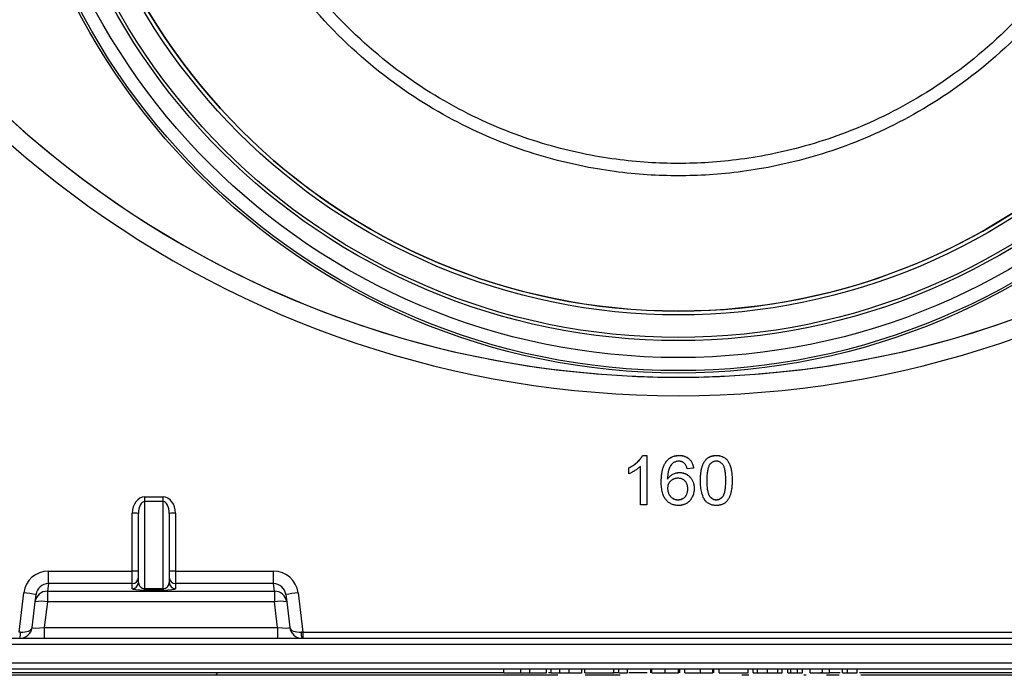
# Model space of a CAD drawing. Units: millimetres. Extents: x -91 to 664, y -32 to 370.
# Drawn here: x 69 to 92, y 185 to 200 of the extents above; entities that cross this region are included whole.
import ezdxf

# ---------------------------------------------------------------- set-up
doc = ezdxf.new("R2010")
doc.units = ezdxf.units.MM

msp = doc.modelspace()

# ---------------------------------------------------------------- linework, layer by layer
at = {"color": 7, "linetype": 'Continuous', "lineweight": 25}
for p, q in [((83.3674, 189.9537), (83.4618, 189.9537)), ((83.3674, 189.9522), (83.3674, 189.9537)), ((83.3674, 189.9522), (83.4618, 189.9522)), ((83.4618, 189.9522), (83.4618, 189.9537)), ((83.4618, 189.9522), (83.4618, 188.8095)), ((84.2161, 189.9522), (84.2161, 189.9537)), ((85.0735, 189.9522), (85.0735, 189.9537)), ((83.3152, 188.8095), (83.3152, 189.6999)), ((83.9233, 189.8224), (83.9233, 189.8239)), ((83.0515, 189.6665), (83.0515, 189.668)), ((83.0515, 189.5314), (83.0515, 189.6665)), ((84.223, 189.5566), (84.223, 189.5581)), ((84.546, 189.6592), (84.3995, 189.6445)), ((84.546, 189.6592), (84.546, 189.6607)), ((83.7987, 189.3444), (83.7987, 189.3459)), ((84.7072, 189.373), (84.7072, 189.3745)), ((85.4398, 189.373), (85.4398, 189.3745)), ((71.8372, 188.9925), (72.2658, 188.9925)), ((71.8372, 188.9925), (71.8372, 188.8838)), ((72.2658, 188.8838), (72.2658, 188.9925)), ((84.5607, 189.1858), (84.5607, 189.1873)), ((71.8372, 188.8838), (71.8372, 186.8714)), ((72.2658, 188.8838), (71.8372, 188.8838)), ((72.2658, 186.8714), (72.2658, 188.8838)), ((83.4618, 188.8095), (83.3152, 188.8095)), ((84.1882, 188.9267), (84.1882, 188.9282)), ((85.0735, 188.9267), (85.0735, 188.9282)), ((71.5515, 187.2743), (71.5515, 188.614)), ((71.6944, 187.01), (71.6944, 188.6115)), ((72.4086, 188.6115), (72.4086, 187.01)), ((72.5515, 188.614), (72.5515, 187.2743)), ((69.6078, 187.2743), (71.5515, 187.2743)), ((69.6078, 186.9843), (69.6078, 187.2743)), ((71.5515, 186.9843), (71.5515, 187.2743)), ((72.5515, 187.2743), (74.821, 187.2743)), ((72.5515, 187.2743), (72.5515, 186.9843)), ((74.821, 186.9843), (74.821, 187.2743)), ((69.6078, 186.9843), (69.5864, 186.8105)), ((71.5515, 186.9843), (69.6078, 186.9843)), ((71.5515, 186.8675), (71.5515, 186.9843)), ((74.821, 186.9843), (72.5515, 186.9843)), ((72.5515, 186.9843), (72.5515, 186.8675)), ((74.8423, 186.8105), (74.821, 186.9843)), ((68.9287, 185.8628), (69.0403, 186.7717)), ((69.3028, 186.5603), (69.3239, 186.7319)), ((69.5864, 186.8105), (74.8423, 186.8105)), ((69.5864, 186.8105), (69.5864, 186.5603)), ((71.8372, 186.8351), (71.8372, 186.8714)), ((71.8372, 186.8714), (72.2658, 186.8714)), ((72.2658, 186.8351), (71.8372, 186.8351)), ((72.2658, 186.8714), (72.2658, 186.8351)), ((74.8423, 186.8105), (74.8423, 186.5603)), ((75.1048, 186.7319), (75.1259, 186.5603)), ((75.3884, 186.7717), (75.5, 185.8628)), ((69.2301, 185.9684), (69.3028, 186.5603)), ((69.5864, 186.5603), (69.5137, 185.9684)), ((74.8423, 186.5603), (69.5864, 186.5603)), ((74.915, 185.9684), (74.8423, 186.5603)), ((75.1259, 186.5603), (75.1986, 185.9684)), ((69.5137, 185.9684), (69.5137, 185.7175)), ((69.5137, 185.9684), (74.915, 185.9684)), ((74.915, 185.9684), (74.915, 185.7175)), ((75.5, 185.8628), (92.8887, 185.8628)), ((75.5, 185.8628), (75.5, 185.7175)), ((64.3372, 185.7175), (104.0515, 185.7175)), ((103.9086, 185.5746), (64.4801, 185.5746)), ((64.4801, 185.146), (103.9086, 185.146)), ((80.1575, 184.9175), (61.1944, 184.9175)), ((104.0515, 185.0032), (64.3372, 185.0032)), ((80.1575, 184.9175), (80.1575, 185.0032)), ((80.1575, 184.9175), (80.5458, 184.9175)), ((80.5458, 184.9175), (80.5458, 185.0032)), ((80.5458, 184.9175), (80.7551, 184.9175)), ((80.7551, 184.9175), (80.7551, 185.0032)), ((80.7551, 184.9175), (81.1453, 184.9175)), ((81.1453, 184.9175), (81.1453, 185.0032)), ((81.2507, 184.9175), (81.1919, 184.9175)), ((81.2507, 184.9175), (81.2507, 185.0032)), ((81.2507, 184.9175), (81.4482, 184.9175)), ((81.4482, 184.9175), (81.4482, 185.0032)), ((81.6678, 184.9175), (81.6678, 185.0032)), ((81.9619, 184.9175), (81.9619, 185.0032)), ((82.0277, 184.9175), (82.0277, 185.0032)), ((82.0277, 184.9175), (82.6995, 184.9175)), ((82.7982, 184.9175), (82.6797, 184.9175)), ((82.6995, 184.9175), (82.6995, 185.0032)), ((82.818, 184.9175), (82.818, 185.0032)), ((82.818, 184.9175), (83.0156, 184.9175)), ((83.0156, 184.9175), (83.0156, 185.0032)), ((83.47, 184.9175), (83.0515, 184.9175)), ((83.2078, 184.9175), (83.2078, 184.9067)), ((83.5556, 184.9175), (83.5556, 185.0032)), ((83.5819, 184.9175), (83.5819, 185.0032)), ((83.8914, 184.9175), (83.8914, 185.0032)), ((84.2009, 184.9175), (84.2009, 185.0032)), ((84.2273, 184.9175), (84.2273, 185.0032)), ((84.3458, 184.9175), (84.3458, 185.0032)), ((84.7093, 184.9175), (84.7093, 185.0032)), ((84.9912, 184.9175), (84.9912, 185.0032)), ((85.0175, 184.9175), (85.0175, 185.0032)), ((85.1361, 184.9175), (85.1361, 185.0032)), ((85.1361, 184.9175), (85.8078, 184.9175)), ((85.8078, 184.9175), (85.8078, 185.0032)), ((85.9263, 184.9175), (85.9263, 185.0032)), ((86.028, 184.9175), (86.028, 185.0032)), ((86.2622, 184.9175), (86.2622, 185.0032)), ((86.4972, 184.9175), (86.4972, 185.0032)), ((86.598, 184.9175), (86.598, 185.0032)), ((86.7297, 184.9175), (86.7297, 185.0032)), ((86.7997, 184.9175), (86.7997, 185.0032)), ((86.9536, 184.9175), (86.9536, 185.0032)), ((86.9536, 184.9175), (87.0722, 184.9175)), ((87.0722, 184.9175), (87.0722, 185.0032)), ((87.2434, 184.9175), (87.2434, 185.0032)), ((87.5328, 184.9175), (87.488, 184.9175)), ((87.5328, 184.9175), (87.5328, 185.0032)), ((87.5328, 184.9175), (87.6912, 184.9175)), ((87.6912, 184.9175), (87.6912, 185.0032)), ((87.9441, 184.9175), (87.6912, 184.9175)), ((87.9941, 184.9175), (87.9941, 185.0032)), ((87.9941, 184.9175), (88.1127, 184.9175)), ((88.1127, 184.9175), (88.1127, 185.0032)), ((88.3366, 184.9175), (88.3366, 185.0032)), ((107.1944, 184.9175), (88.3866, 184.9175)), ((73.4658, 184.8603), (61.1944, 184.8603)), ((81.4034, 184.8603), (73.4658, 184.8603)), ((82.8499, 184.8603), (82.0371, 184.8603)), ((85.823, 184.8603), (85.6665, 184.8603)), ((87.1564, 184.8603), (87.0992, 184.8603)), ((87.9167, 184.8603), (87.622, 184.8603)), ((94.9229, 184.8603), (88.4224, 184.8603))]:
    msp.add_line(p, q, dxfattribs=at)
for centre, radius in [((84.1944, 207.5712), 15.7096), ((84.1944, 207.5746), 15.6571), ((84.1944, 207.5746), 15.3535), ((84.1944, 207.5746), 14.9608), ((84.1944, 207.5779), 14.8904), ((84.1958, 207.6129), 14.4032), ((84.1942, 207.6143), 14.3182)]:
    msp.add_circle(centre, radius, dxfattribs=at)
for centre, radius, start, end in [((84.1933, 207.6155), 14.3179, 180.00455, 270.00418), ((84.1955, 207.6153), 14.3178, 269.99533, 359.99594), ((71.5872, 186.5658), 2.0486, 87.00167, 90.99863), ((72.5158, 186.5658), 2.0486, 89.00137, 92.99833), ((71.5872, 185.226), 2.0486, 87.00167, 90.99863), ((72.5158, 185.226), 2.0486, 89.00137, 92.99833), ((71.5517, 187.1269), 0.1427, 269.93022, 359.93004), ((71.5517, 187.0102), 0.1427, 269.93022, 359.93004), ((72.5513, 187.1269), 0.1427, 180.06996, 270.06978), ((72.5513, 187.0102), 0.1427, 180.06996, 270.06978), ((68.607, 182.6548), 4.1396, 80.02754, 83.99188), ((69.5859, 186.5252), 0.2853, 89.90161, 172.94044), ((74.8428, 186.5252), 0.2853, 7.05956, 90.09839), ((75.8217, 182.6548), 4.1396, 96.00812, 99.97246), ((69.4446, 185.9684), 0.6087, 76.52854, 103.47146), ((74.9841, 185.9684), 0.6087, 76.52854, 103.47146), ((68.9466, 186.0032), 0.2857, 270, 353), ((68.6599, 185.8253), 0.3063, 339.38081, 6.61919), ((75.4821, 186.0032), 0.2857, 187, 270), ((75.7688, 185.8253), 0.3063, 173.38081, 200.61919)]:
    msp.add_arc(centre, radius, start, end, dxfattribs=at)
for centre, major_axis, ratio, start_param, end_param in [((84.1944, 214.7587), (23.4286, 0), 0.9996954, 2.1480848, 7.2766931), ((84.1944, 214.7587), (23, 0), 0.9996954, 2.1472261, 7.2775519), ((84.1944, 214.7612), (23, 0), 0.9996954, 3.1415963, 6.2831727), ((71.8372, 188.614), (0, 0.3784), 0.754971, 0, 1.5707963), ((72.2658, 188.614), (0, 0.3784), 0.754971, 4.712389, 6.2831853), ((71.8372, 188.6115), (0, 0.2723), 0.5247101, 0, 1.5707963), ((72.2658, 188.6115), (0, 0.2723), 0.5247101, 4.712389, 6.2831853), ((69.6075, 186.7021), (0.1032, 0.5628), 0.9987362, 0.1811937, 1.6301161), ((74.8212, 186.7021), (-0.1032, 0.5628), 0.9987362, 4.6530692, 6.1019916), ((69.6075, 186.6972), (0.0435, 0.2838), 0.9950302, 0.1519358, 1.6008582), ((71.8372, 187.01), (0.1429, 0), 0.9699655, 3.1415927, 4.3278093), ((72.2658, 187.01), (0.1429, 0), 0.9699655, 4.712389, 6.2831853), ((74.8212, 186.6972), (-0.0435, 0.2838), 0.9950302, 4.6823271, 6.1312495), ((71.8372, 186.8675), (0.2857, 0), 0.1133357, 3.1415927, 4.712389), ((72.2658, 186.8675), (0.2857, 0), 0.1133357, 4.712389, 6.2831853), ((68.929, 185.8603), (0.2857, -0.0174), 0.0086287, 1.4480935, 1.5723935), ((68.9466, 186.0032), (0.2836, -0.0348), 0.4913388, 4.834562, 6.2831853), ((69.5223, 186.0032), (0.2921, 0.0358), 0.1140033, 3.1132131, 4.6691567), ((74.9064, 186.0032), (0.2921, -0.0358), 0.1140033, 4.7556212, 6.3115649), ((75.4821, 186.0032), (0.2836, 0.0348), 0.4913388, 3.1415927, 4.5902159), ((75.4997, 185.8603), (0.2857, 0.0174), 0.0086287, 1.5691992, 1.6934991)]:
    msp.add_ellipse(centre, major_axis=major_axis, ratio=ratio, start_param=start_param, end_param=end_param, dxfattribs=at)
at = {"color": 8, "linetype": 'Continuous', "lineweight": 25}
msp.add_ellipse((71.8372, 187.01), major_axis=(0.1429, 0), ratio=0.9699655, start_param=4.3278093, end_param=4.712389, dxfattribs=at)
at = {"color": 7, "linetype": 'Continuous', "lineweight": 25}
for points, knots in [([(84.1944, 218.7175), (83.7301, 218.7175), (83.2365, 218.6887), (82.1939, 218.549), (81.6449, 218.4381), (80.5038, 218.1053), (79.9117, 217.8833), (78.7113, 217.298), (78.1029, 216.9346), (76.9144, 216.0432), (76.3343, 215.5148), (75.2638, 214.2881), (74.7737, 213.5894), (74.1568, 212.4327), (73.9709, 212.0293), (73.6459, 211.1932), (73.5069, 210.7605), (73.2818, 209.8744), (73.1958, 209.4209), (73.0806, 208.5032), (73.0515, 208.0389), (73.0515, 207.1103), (73.0806, 206.646), (73.1958, 205.7283), (73.2818, 205.2748), (73.5069, 204.3887), (73.6459, 203.956), (73.9709, 203.1199), (74.1568, 202.7165), (74.7737, 201.5598), (75.2638, 200.8611), (76.3343, 199.6344), (76.9144, 199.106), (78.1029, 198.2146), (78.7113, 197.8512), (79.9117, 197.2659), (80.5038, 197.0439), (81.6449, 196.7111), (82.1939, 196.6002), (83.2365, 196.4605), (83.7301, 196.4317), (84.6586, 196.4317), (85.1522, 196.4605), (86.1948, 196.6002), (86.7438, 196.7111), (87.8849, 197.0439), (88.477, 197.2659), (89.6774, 197.8512), (90.2858, 198.2146), (91.4744, 199.106), (92.0544, 199.6344), (93.1249, 200.8611), (93.615, 201.5598), (94.2319, 202.7165), (94.4179, 203.1199), (94.7428, 203.956), (94.8818, 204.3887), (95.1069, 205.2748), (95.1929, 205.7283), (95.3081, 206.646), (95.3372, 207.1103), (95.3372, 208.0389), (95.3081, 208.5032), (95.1929, 209.4209), (95.1069, 209.8744), (94.8818, 210.7605), (94.7428, 211.1932), (94.4179, 212.0293), (94.2319, 212.4327), (93.615, 213.5894), (93.1249, 214.2881), (92.0544, 215.5148), (91.4744, 216.0432), (90.2858, 216.9346), (89.6774, 217.298), (88.477, 217.8833), (87.8849, 218.1053), (86.7438, 218.4381), (86.1948, 218.549), (85.1522, 218.6887), (84.6586, 218.7175), (84.1944, 218.7175)], [0, 0, 0, 0, 0.03125, 0.03125, 0.0625, 0.0625, 0.09375, 0.09375, 0.125, 0.125, 0.15625, 0.15625, 0.1875, 0.1875, 0.203125, 0.203125, 0.21875, 0.21875, 0.234375, 0.234375, 0.25, 0.25, 0.265625, 0.265625, 0.28125, 0.28125, 0.296875, 0.296875, 0.3125, 0.3125, 0.34375, 0.34375, 0.375, 0.375, 0.40625, 0.40625, 0.4375, 0.4375, 0.46875, 0.46875, 0.5, 0.5, 0.53125, 0.53125, 0.5625, 0.5625, 0.59375, 0.59375, 0.625, 0.625, 0.65625, 0.65625, 0.6875, 0.6875, 0.703125, 0.703125, 0.71875, 0.71875, 0.734375, 0.734375, 0.75, 0.75, 0.765625, 0.765625, 0.78125, 0.78125, 0.796875, 0.796875, 0.8125, 0.8125, 0.84375, 0.84375, 0.875, 0.875, 0.90625, 0.90625, 0.9375, 0.9375, 0.96875, 0.96875, 1, 1, 1, 1]), ([(84.1944, 218.4317), (83.742, 218.4317), (83.261, 218.4037), (82.2452, 218.2676), (81.7102, 218.1596), (80.5985, 217.8353), (80.0216, 217.6189), (78.8519, 217.0487), (78.2591, 216.6946), (77.101, 215.826), (76.5359, 215.3112), (75.4927, 214.1159), (75.0152, 213.4352), (74.4142, 212.3082), (74.233, 211.9151), (73.9164, 211.1004), (73.7809, 210.6788), (73.5616, 209.8154), (73.4778, 209.3736), (73.3656, 208.4793), (73.3372, 208.027), (73.3372, 207.1222), (73.3656, 206.6699), (73.4778, 205.7756), (73.5616, 205.3338), (73.7809, 204.4704), (73.9164, 204.0488), (74.233, 203.2341), (74.4142, 202.841), (75.0152, 201.714), (75.4927, 201.0333), (76.5359, 199.838), (77.101, 199.3232), (78.2591, 198.4546), (78.8519, 198.1005), (80.0216, 197.5303), (80.5985, 197.3139), (81.7102, 196.9896), (82.2452, 196.8816), (83.261, 196.7455), (83.742, 196.7175), (84.6467, 196.7175), (85.1277, 196.7455), (86.1435, 196.8816), (86.6785, 196.9896), (87.7902, 197.3139), (88.3672, 197.5303), (89.5368, 198.1005), (90.1296, 198.4546), (91.2877, 199.3232), (91.8528, 199.838), (92.896, 201.0333), (93.3735, 201.714), (93.9745, 202.841), (94.1557, 203.2341), (94.4723, 204.0488), (94.6078, 204.4704), (94.8271, 205.3338), (94.9109, 205.7756), (95.0231, 206.6699), (95.0515, 207.1222), (95.0515, 208.027), (95.0231, 208.4793), (94.9109, 209.3736), (94.8271, 209.8154), (94.6078, 210.6788), (94.4723, 211.1004), (94.1557, 211.9151), (93.9745, 212.3082), (93.3735, 213.4352), (92.896, 214.1159), (91.8528, 215.3112), (91.2877, 215.826), (90.1296, 216.6946), (89.5368, 217.0487), (88.3672, 217.6189), (87.7902, 217.8353), (86.6785, 218.1596), (86.1435, 218.2676), (85.1277, 218.4037), (84.6467, 218.4317), (84.1944, 218.4317)], [0, 0, 0, 0, 0.03125, 0.03125, 0.0625, 0.0625, 0.09375, 0.09375, 0.125, 0.125, 0.15625, 0.15625, 0.1875, 0.1875, 0.203125, 0.203125, 0.21875, 0.21875, 0.234375, 0.234375, 0.25, 0.25, 0.265625, 0.265625, 0.28125, 0.28125, 0.296875, 0.296875, 0.3125, 0.3125, 0.34375, 0.34375, 0.375, 0.375, 0.40625, 0.40625, 0.4375, 0.4375, 0.46875, 0.46875, 0.5, 0.5, 0.53125, 0.53125, 0.5625, 0.5625, 0.59375, 0.59375, 0.625, 0.625, 0.65625, 0.65625, 0.6875, 0.6875, 0.703125, 0.703125, 0.71875, 0.71875, 0.734375, 0.734375, 0.75, 0.75, 0.765625, 0.765625, 0.78125, 0.78125, 0.796875, 0.796875, 0.8125, 0.8125, 0.84375, 0.84375, 0.875, 0.875, 0.90625, 0.90625, 0.9375, 0.9375, 0.96875, 0.96875, 1, 1, 1, 1]), ([(83.0515, 189.668), (83.0698, 189.6774), (83.1059, 189.696), (83.1569, 189.7281), (83.2045, 189.7629), (83.2479, 189.8004), (83.2868, 189.8387), (83.3196, 189.8773), (83.3471, 189.9149), (83.3608, 189.9411), (83.3674, 189.9537)], [0, 0, 0, 0, 0.1426573, 0.281169, 0.4169772, 0.5508525, 0.6783642, 0.7950324, 0.9019982, 1, 1, 1, 1]), ([(83.0515, 189.6665), (83.0698, 189.6759), (83.1059, 189.6945), (83.1569, 189.7266), (83.2045, 189.7614), (83.2479, 189.7989), (83.2868, 189.8372), (83.3196, 189.8758), (83.3471, 189.9134), (83.3608, 189.9396), (83.3674, 189.9522)], [0, 0, 0, 0, 0.1426573, 0.281169, 0.4169772, 0.5508525, 0.6783642, 0.7950324, 0.9019982, 1, 1, 1, 1]), ([(83.9233, 189.8239), (83.9325, 189.8342), (83.9507, 189.8547), (83.9818, 189.8811), (84.015, 189.9037), (84.0507, 189.9219), (84.0888, 189.9362), (84.1291, 189.9465), (84.1719, 189.9525), (84.2011, 189.9533), (84.2161, 189.9537)], [0, 0, 0, 0, 0.1256253, 0.2476191, 0.3685283, 0.4881037, 0.6098783, 0.7353819, 0.8644479, 1, 1, 1, 1]), ([(83.9233, 189.8224), (83.9325, 189.8328), (83.9507, 189.8532), (83.9818, 189.8796), (84.015, 189.9022), (84.0507, 189.9205), (84.0888, 189.9347), (84.1291, 189.945), (84.1719, 189.951), (84.2011, 189.9518), (84.2161, 189.9522)], [0, 0, 0, 0, 0.1256253, 0.2476191, 0.3685283, 0.4881037, 0.6098783, 0.7353819, 0.8644479, 1, 1, 1, 1]), ([(84.2161, 189.9537), (84.2273, 189.9535), (84.2492, 189.9531), (84.2813, 189.9494), (84.3118, 189.9431), (84.3408, 189.9348), (84.3682, 189.9236), (84.3942, 189.9104), (84.4186, 189.8945), (84.4412, 189.8762), (84.4621, 189.8559), (84.4808, 189.8334), (84.4972, 189.8092), (84.5115, 189.783), (84.5236, 189.7551), (84.5335, 189.7254), (84.5411, 189.6937), (84.5443, 189.6718), (84.546, 189.6607)], [0, 0, 0, 0, 0.0684993, 0.1345723, 0.1982079, 0.2597837, 0.3199509, 0.3795083, 0.4388142, 0.4984971, 0.5581817, 0.6174376, 0.6775224, 0.7379594, 0.8003299, 0.8640897, 0.9306221, 1, 1, 1, 1]), ([(84.2161, 189.9522), (84.2273, 189.952), (84.2492, 189.9516), (84.2813, 189.9479), (84.3118, 189.9417), (84.3408, 189.9333), (84.3682, 189.9221), (84.3942, 189.9089), (84.4186, 189.893), (84.4412, 189.8747), (84.4621, 189.8544), (84.4808, 189.8319), (84.4972, 189.8077), (84.5115, 189.7815), (84.5236, 189.7536), (84.5335, 189.7239), (84.5411, 189.6922), (84.5443, 189.6703), (84.546, 189.6592)], [0, 0, 0, 0, 0.0684993, 0.1345723, 0.1982079, 0.2597837, 0.3199509, 0.3795083, 0.4388142, 0.4984971, 0.5581817, 0.6174376, 0.6775224, 0.7379594, 0.8003299, 0.8640897, 0.9306221, 1, 1, 1, 1]), ([(84.7072, 189.3745), (84.7073, 189.3909), (84.7076, 189.4228), (84.7094, 189.4696), (84.7125, 189.5141), (84.7172, 189.5561), (84.7227, 189.5959), (84.7299, 189.6333), (84.738, 189.6684), (84.7477, 189.7012), (84.7584, 189.732), (84.7705, 189.7607), (84.7841, 189.7873), (84.7986, 189.8121), (84.8147, 189.8346), (84.8314, 189.8556), (84.85, 189.8742), (84.8696, 189.8909), (84.8906, 189.9057), (84.9129, 189.9185), (84.9363, 189.9297), (84.9614, 189.9382), (84.9875, 189.9451), (85.015, 189.9502), (85.0438, 189.9532), (85.0635, 189.9535), (85.0735, 189.9537)], [0, 0, 0, 0, 0.0631145, 0.1236146, 0.1809737, 0.2352615, 0.2871007, 0.3360307, 0.3823823, 0.4263341, 0.4682107, 0.5082496, 0.5466283, 0.5836495, 0.6189943, 0.653583, 0.6871561, 0.7204222, 0.7532302, 0.7862602, 0.819504, 0.8535453, 0.8883083, 0.9239959, 0.9613503, 1, 1, 1, 1]), ([(84.7072, 189.373), (84.7073, 189.3894), (84.7076, 189.4213), (84.7094, 189.4681), (84.7125, 189.5126), (84.7172, 189.5546), (84.7227, 189.5944), (84.7299, 189.6318), (84.738, 189.6669), (84.7477, 189.6997), (84.7584, 189.7305), (84.7705, 189.7592), (84.7841, 189.7858), (84.7986, 189.8106), (84.8147, 189.8331), (84.8314, 189.8541), (84.85, 189.8727), (84.8696, 189.8895), (84.8906, 189.9042), (84.9129, 189.917), (84.9363, 189.9282), (84.9614, 189.9367), (84.9875, 189.9436), (85.015, 189.9487), (85.0438, 189.9517), (85.0635, 189.952), (85.0735, 189.9522)], [0, 0, 0, 0, 0.0631145, 0.1236146, 0.1809737, 0.2352615, 0.2871007, 0.3360307, 0.3823823, 0.4263341, 0.4682107, 0.5082496, 0.5466283, 0.5836495, 0.6189943, 0.653583, 0.6871561, 0.7204222, 0.7532302, 0.7862602, 0.819504, 0.8535453, 0.8883083, 0.9239959, 0.9613503, 1, 1, 1, 1]), ([(85.0735, 189.9537), (85.0882, 189.9532), (85.117, 189.9524), (85.1591, 189.9455), (85.1988, 189.9336), (85.236, 189.9177), (85.2701, 189.8974), (85.3006, 189.8728), (85.3271, 189.844), (85.3494, 189.8109), (85.3688, 189.7741), (85.3861, 189.7337), (85.4017, 189.6896), (85.4128, 189.6501), (85.4207, 189.6161), (85.4259, 189.588), (85.4302, 189.5577), (85.4336, 189.5252), (85.4363, 189.4906), (85.4384, 189.4539), (85.4395, 189.415), (85.4397, 189.3883), (85.4398, 189.3745)], [0, 0, 0, 0, 0.0567243, 0.1114372, 0.1643678, 0.2164354, 0.2676415, 0.3173598, 0.3674731, 0.4182104, 0.4714043, 0.5279657, 0.5880611, 0.6521343, 0.6863448, 0.7232637, 0.7626103, 0.8047389, 0.8494303, 0.8967113, 0.9468896, 1, 1, 1, 1]), ([(85.0735, 189.9522), (85.0882, 189.9517), (85.117, 189.9509), (85.1591, 189.944), (85.1988, 189.9321), (85.236, 189.9162), (85.2701, 189.8959), (85.3006, 189.8713), (85.3271, 189.8426), (85.3494, 189.8094), (85.3688, 189.7726), (85.3861, 189.7322), (85.4017, 189.6881), (85.4128, 189.6486), (85.4207, 189.6146), (85.4259, 189.5865), (85.4302, 189.5562), (85.4336, 189.5237), (85.4363, 189.4891), (85.4384, 189.4524), (85.4395, 189.4135), (85.4397, 189.3868), (85.4398, 189.373)], [0, 0, 0, 0, 0.0567243, 0.1114372, 0.1643678, 0.2164354, 0.2676415, 0.3173598, 0.3674731, 0.4182104, 0.4714043, 0.5279657, 0.5880611, 0.6521343, 0.6863448, 0.7232637, 0.7626103, 0.8047389, 0.8494303, 0.8967113, 0.9468896, 1, 1, 1, 1]), ([(83.3152, 189.6999), (83.3068, 189.6918), (83.2893, 189.6749), (83.2596, 189.6509), (83.2265, 189.6267), (83.1904, 189.6034), (83.1536, 189.5814), (83.1181, 189.5617), (83.0844, 189.545), (83.0622, 189.5358), (83.0515, 189.5314)], [0, 0, 0, 0, 0.1116703, 0.2320945, 0.3627435, 0.5025575, 0.6415251, 0.7710985, 0.8901618, 1, 1, 1, 1]), ([(83.7987, 189.3459), (83.7988, 189.3594), (83.7989, 189.3858), (83.8007, 189.4248), (83.8028, 189.4625), (83.8064, 189.4986), (83.8106, 189.5335), (83.8162, 189.5668), (83.8222, 189.5989), (83.8296, 189.6294), (83.8378, 189.6587), (83.8472, 189.6864), (83.8572, 189.7129), (83.8685, 189.7379), (83.8806, 189.7616), (83.8939, 189.7836), (83.9078, 189.8046), (83.9182, 189.8175), (83.9233, 189.8239)], [0, 0, 0, 0, 0.0800336, 0.1578537, 0.2325642, 0.304731, 0.3743843, 0.4416625, 0.5060482, 0.5686923, 0.6287153, 0.6872385, 0.7432266, 0.7975674, 0.8502389, 0.9016289, 0.9510667, 1, 1, 1, 1]), ([(83.7987, 189.3444), (83.7988, 189.3579), (83.7989, 189.3843), (83.8007, 189.4233), (83.8028, 189.461), (83.8064, 189.4972), (83.8106, 189.532), (83.8162, 189.5653), (83.8222, 189.5974), (83.8296, 189.6279), (83.8378, 189.6572), (83.8472, 189.6849), (83.8572, 189.7114), (83.8685, 189.7364), (83.8806, 189.7601), (83.8939, 189.7821), (83.9078, 189.8031), (83.9182, 189.816), (83.9233, 189.8224)], [0, 0, 0, 0, 0.0800336, 0.1578537, 0.2325642, 0.304731, 0.3743843, 0.4416625, 0.5060482, 0.5686923, 0.6287153, 0.6872385, 0.7432266, 0.7975674, 0.8502389, 0.9016289, 0.9510667, 1, 1, 1, 1]), ([(84.0817, 189.7864), (84.0722, 189.7785), (84.0526, 189.7623), (84.027, 189.7323), (84.0041, 189.6973), (83.9872, 189.6647), (83.9754, 189.6355), (83.9677, 189.6104), (83.9611, 189.5827), (83.9556, 189.5525), (83.9514, 189.5196), (83.9479, 189.4841), (83.9459, 189.4459), (83.9455, 189.4196), (83.9453, 189.406)], [0, 0, 0, 0, 0.08860886, 0.18189279, 0.28078692, 0.38702003, 0.44410701, 0.50645404, 0.57439638, 0.64765576, 0.72642616, 0.81145824, 0.90277978, 1, 1, 1, 1]), ([(84.2065, 189.8203), (84.1955, 189.82), (84.1737, 189.8193), (84.1417, 189.8124), (84.1107, 189.8021), (84.0914, 189.7917), (84.0817, 189.7864)], [0, 0, 0, 0, 0.25258422, 0.49909539, 0.74711868, 1, 1, 1, 1]), ([(84.3466, 189.7617), (84.3418, 189.7664), (84.3324, 189.7756), (84.3169, 189.7876), (84.3005, 189.7977), (84.2833, 189.8059), (84.2653, 189.8124), (84.2464, 189.817), (84.2267, 189.8198), (84.2133, 189.8201), (84.2065, 189.8203)], [0, 0, 0, 0, 0.1285451, 0.2528185, 0.3752117, 0.4971128, 0.6185462, 0.7422221, 0.8694577, 1, 1, 1, 1]), ([(84.3995, 189.6445), (84.3963, 189.6571), (84.3904, 189.6808), (84.3779, 189.713), (84.3641, 189.7402), (84.3522, 189.7549), (84.3466, 189.7617)], [0, 0, 0, 0, 0.2998018, 0.5643307, 0.7962039, 1, 1, 1, 1]), ([(84.9199, 189.742), (84.9144, 189.7329), (84.9029, 189.7137), (84.89, 189.6803), (84.8787, 189.6421), (84.8693, 189.5986), (84.8625, 189.5497), (84.8572, 189.4957), (84.8544, 189.4363), (84.8539, 189.395), (84.8537, 189.3735)], [0, 0, 0, 0, 0.0838881, 0.177154, 0.2825136, 0.3993999, 0.5294908, 0.6728022, 0.8295358, 1, 1, 1, 1]), ([(85.0719, 189.8203), (85.0643, 189.8201), (85.0494, 189.8197), (85.0275, 189.816), (85.0068, 189.8097), (84.987, 189.8013), (84.9686, 189.7899), (84.9509, 189.7766), (84.9346, 189.7603), (84.9249, 189.7482), (84.9199, 189.742)], [0, 0, 0, 0, 0.1276648, 0.2517386, 0.3727533, 0.4921468, 0.6140696, 0.7371973, 0.865607, 1, 1, 1, 1]), ([(85.2933, 189.3735), (85.2931, 189.395), (85.2928, 189.4362), (85.2898, 189.4952), (85.2851, 189.5485), (85.2787, 189.5962), (85.2701, 189.6383), (85.2598, 189.6749), (85.2474, 189.7058), (85.2327, 189.7314), (85.2163, 189.7524), (85.1992, 189.7706), (85.1809, 189.786), (85.1612, 189.7984), (85.1406, 189.8084), (85.1187, 189.8153), (85.0957, 189.8196), (85.0799, 189.8201), (85.0719, 189.8203)], [0, 0, 0, 0, 0.1156291, 0.221541, 0.3170479, 0.4031509, 0.4801812, 0.5476494, 0.6070358, 0.6586524, 0.7057229, 0.7498041, 0.7925868, 0.833874, 0.8747684, 0.9152227, 0.9568807, 1, 1, 1, 1]), ([(83.9453, 189.4075), (83.9539, 189.4196), (83.9708, 189.4434), (84.0006, 189.4745), (84.0332, 189.5007), (84.0686, 189.5217), (84.1058, 189.5379), (84.144, 189.5496), (84.1832, 189.5568), (84.2097, 189.5577), (84.223, 189.5581)], [0, 0, 0, 0, 0.1354897, 0.2652293, 0.3907783, 0.5154203, 0.6383169, 0.7596419, 0.878902, 1, 1, 1, 1]), ([(83.9453, 189.406), (83.9539, 189.4181), (83.9708, 189.4419), (84.0006, 189.473), (84.0332, 189.4992), (84.0686, 189.5202), (84.1058, 189.5365), (84.144, 189.5481), (84.1832, 189.5553), (84.2097, 189.5562), (84.223, 189.5566)], [0, 0, 0, 0, 0.1354897, 0.2652293, 0.3907783, 0.5154203, 0.6383169, 0.7596419, 0.878902, 1, 1, 1, 1]), ([(84.223, 189.5581), (84.2344, 189.5578), (84.2571, 189.5572), (84.2904, 189.5524), (84.3224, 189.5439), (84.3533, 189.5329), (84.3824, 189.5179), (84.4106, 189.5004), (84.4372, 189.479), (84.4625, 189.455), (84.4855, 189.4283), (84.5058, 189.3996), (84.5228, 189.3688), (84.5365, 189.3361), (84.5473, 189.3016), (84.5551, 189.2652), (84.5597, 189.2269), (84.5603, 189.2007), (84.5607, 189.1873)], [0, 0, 0, 0, 0.0613471, 0.1212029, 0.179863, 0.2381521, 0.2962519, 0.3551903, 0.4156757, 0.478379, 0.5415239, 0.6039765, 0.6665133, 0.7294915, 0.7937096, 0.859736, 0.928449, 1, 1, 1, 1]), ([(84.223, 189.5566), (84.2344, 189.5563), (84.2571, 189.5557), (84.2904, 189.5509), (84.3224, 189.5424), (84.3533, 189.5314), (84.3824, 189.5164), (84.4106, 189.4989), (84.4372, 189.4775), (84.4625, 189.4535), (84.4855, 189.4268), (84.5058, 189.3981), (84.5228, 189.3673), (84.5365, 189.3346), (84.5473, 189.3001), (84.5551, 189.2637), (84.5597, 189.2254), (84.5603, 189.1992), (84.5607, 189.1858)], [0, 0, 0, 0, 0.0613471, 0.1212029, 0.179863, 0.2381521, 0.2962519, 0.3551903, 0.4156757, 0.478379, 0.5415239, 0.6039765, 0.6665133, 0.7294915, 0.7937096, 0.859736, 0.928449, 1, 1, 1, 1]), ([(84.1994, 188.7948), (84.1849, 188.7952), (84.1566, 188.796), (84.1152, 188.802), (84.0758, 188.8121), (84.0384, 188.8262), (84.003, 188.844), (83.9697, 188.8663), (83.9386, 188.8925), (83.9095, 188.9227), (83.8831, 188.9575), (83.8605, 188.9977), (83.8413, 189.0429), (83.8255, 189.0933), (83.8136, 189.1489), (83.805, 189.2095), (83.7998, 189.2753), (83.7991, 189.3208), (83.7987, 189.3444)], [0, 0, 0, 0, 0.0561567, 0.1101331, 0.1625371, 0.2139125, 0.2651462, 0.3165104, 0.3691785, 0.4231231, 0.4792759, 0.5386907, 0.6019785, 0.670125, 0.7436502, 0.82281, 0.9082615, 1, 1, 1, 1]), ([(84.1824, 189.4248), (84.1743, 189.4246), (84.1584, 189.4244), (84.135, 189.4209), (84.1124, 189.416), (84.0908, 189.4089), (84.0701, 189.3997), (84.0503, 189.3885), (84.0317, 189.375), (84.0139, 189.3598), (83.9978, 189.343), (83.9836, 189.3248), (83.972, 189.3051), (83.9619, 189.2845), (83.9545, 189.2623), (83.9492, 189.2389), (83.9459, 189.2143), (83.9455, 189.1974), (83.9453, 189.1888)], [0, 0, 0, 0, 0.06481177, 0.12771775, 0.18908569, 0.24956204, 0.30973826, 0.37021461, 0.43108475, 0.49391056, 0.55656978, 0.61755327, 0.67811906, 0.73906275, 0.80166534, 0.86495589, 0.93088979, 1, 1, 1, 1]), ([(84.4141, 189.1812), (84.414, 189.1904), (84.4137, 189.2083), (84.4106, 189.2345), (84.406, 189.2592), (84.3989, 189.2823), (84.3903, 189.304), (84.3795, 189.3241), (84.3669, 189.3429), (84.3521, 189.3598), (84.336, 189.3751), (84.3182, 189.3885), (84.2991, 189.3998), (84.2785, 189.409), (84.2565, 189.4161), (84.233, 189.421), (84.2082, 189.4244), (84.1912, 189.4246), (84.1824, 189.4248)], [0, 0, 0, 0, 0.0722286, 0.1412522, 0.2074387, 0.2702446, 0.3312381, 0.3912537, 0.4501524, 0.509008, 0.5677345, 0.625726, 0.6837083, 0.7424069, 0.8030941, 0.8658654, 0.9313787, 1, 1, 1, 1]), ([(84.8182, 188.9049), (84.8091, 188.918), (84.7905, 188.9449), (84.7686, 188.9909), (84.7491, 189.0414), (84.7338, 189.0976), (84.7218, 189.159), (84.7132, 189.2256), (84.7083, 189.2976), (84.7075, 189.3473), (84.7072, 189.373)], [0, 0, 0, 0, 0.0974207, 0.2008856, 0.311172, 0.4297979, 0.5577399, 0.6947153, 0.8421299, 1, 1, 1, 1]), ([(84.8537, 189.375), (84.8538, 189.353), (84.8541, 189.3109), (84.857, 189.2508), (84.862, 189.1966), (84.8687, 189.1483), (84.8774, 189.106), (84.8884, 189.0696), (84.9008, 189.0388), (84.9161, 189.0139), (84.9328, 188.9937), (84.9501, 188.9762), (84.9684, 188.9614), (84.9875, 188.949), (85.0077, 188.9397), (85.0289, 188.9329), (85.0509, 188.929), (85.0659, 188.9285), (85.0735, 188.9282)], [0, 0, 0, 0, 0.1184055, 0.2266543, 0.3240923, 0.4117048, 0.4890259, 0.5569094, 0.6162333, 0.6673493, 0.7135124, 0.7576965, 0.7994925, 0.8399761, 0.8798857, 0.9191487, 0.9592274, 1, 1, 1, 1]), ([(84.8537, 189.3735), (84.8538, 189.3515), (84.8541, 189.3094), (84.857, 189.2493), (84.862, 189.1951), (84.8687, 189.1469), (84.8774, 189.1045), (84.8884, 189.0681), (84.9008, 189.0373), (84.9161, 189.0124), (84.9328, 188.9922), (84.9501, 188.9747), (84.9684, 188.9599), (84.9875, 188.9476), (85.0077, 188.9382), (85.0289, 188.9314), (85.0509, 188.9275), (85.0659, 188.927), (85.0735, 188.9267)], [0, 0, 0, 0, 0.1184055, 0.2266543, 0.3240923, 0.4117048, 0.4890259, 0.5569094, 0.6162333, 0.6673493, 0.7135124, 0.7576965, 0.7994925, 0.8399761, 0.8798857, 0.9191487, 0.9592274, 1, 1, 1, 1]), ([(85.0735, 188.9282), (85.081, 188.9285), (85.096, 188.929), (85.1181, 188.9328), (85.1392, 188.94), (85.1594, 188.9493), (85.1786, 188.9614), (85.1968, 188.9762), (85.2142, 188.9937), (85.2309, 189.0142), (85.2461, 189.0392), (85.2587, 189.0699), (85.2695, 189.1064), (85.2783, 189.1487), (85.2849, 189.1969), (85.2899, 189.251), (85.2928, 189.311), (85.2931, 189.353), (85.2933, 189.375)], [0, 0, 0, 0, 0.04078185, 0.08086959, 0.12026817, 0.16018685, 0.20045974, 0.24226518, 0.28645926, 0.33295208, 0.38443053, 0.44338913, 0.51168147, 0.58902003, 0.67624519, 0.77370519, 0.88156777, 1, 1, 1, 1]), ([(85.0735, 188.9267), (85.081, 188.927), (85.096, 188.9275), (85.1181, 188.9314), (85.1392, 188.9385), (85.1594, 188.9478), (85.1786, 188.9599), (85.1968, 188.9747), (85.2142, 188.9922), (85.2309, 189.0127), (85.2461, 189.0377), (85.2587, 189.0684), (85.2695, 189.1049), (85.2783, 189.1472), (85.2849, 189.1954), (85.2899, 189.2495), (85.2928, 189.3095), (85.2931, 189.3515), (85.2933, 189.3735)], [0, 0, 0, 0, 0.04078185, 0.08086959, 0.12026817, 0.16018685, 0.20045974, 0.24226518, 0.28645926, 0.33295208, 0.38443053, 0.44338913, 0.51168147, 0.58902003, 0.67624519, 0.77370519, 0.88156777, 1, 1, 1, 1]), ([(85.4398, 189.373), (85.4396, 189.3568), (85.4393, 189.325), (85.4376, 189.2786), (85.4343, 189.2345), (85.4302, 189.1926), (85.424, 189.153), (85.4173, 189.1156), (85.4091, 189.0806), (85.3995, 189.0478), (85.3887, 189.0172), (85.3768, 188.9885), (85.3637, 188.9617), (85.3488, 188.9371), (85.333, 188.9143), (85.3161, 188.8934), (85.2978, 188.8745), (85.2779, 188.8578), (85.2571, 188.8428), (85.2348, 188.8299), (85.2111, 188.8192), (85.1862, 188.8101), (85.1598, 188.8034), (85.1322, 188.7983), (85.1033, 188.7953), (85.0836, 188.795), (85.0735, 188.7948)], [0, 0, 0, 0, 0.0628739, 0.1228366, 0.1796566, 0.23396, 0.285595, 0.3345131, 0.3809048, 0.4248946, 0.466529, 0.5064883, 0.5450316, 0.5818312, 0.6174483, 0.6520669, 0.6858797, 0.7191746, 0.7521816, 0.7852402, 0.8186564, 0.8525477, 0.8876263, 0.9236351, 0.9610218, 1, 1, 1, 1]), ([(83.9453, 189.1903), (83.9457, 189.1788), (83.9465, 189.156), (83.9527, 189.1222), (83.9628, 189.0892), (83.9767, 189.0574), (83.9938, 189.0278), (84.0141, 189.0016), (84.0372, 188.9792), (84.063, 188.9604), (84.0913, 188.946), (84.1217, 188.9356), (84.1543, 188.9293), (84.1767, 188.9285), (84.1882, 188.9282)], [0, 0, 0, 0, 0.0861768, 0.17122226, 0.25757253, 0.34515, 0.43150789, 0.51364385, 0.59353899, 0.67280597, 0.75205843, 0.83149326, 0.9138232, 1, 1, 1, 1]), ([(83.9453, 189.1888), (83.9457, 189.1773), (83.9465, 189.1545), (83.9527, 189.1207), (83.9628, 189.0877), (83.9767, 189.0559), (83.9938, 189.0263), (84.0141, 189.0001), (84.0372, 188.9777), (84.063, 188.9589), (84.0913, 188.9445), (84.1217, 188.9341), (84.1543, 188.9278), (84.1767, 188.9271), (84.1882, 188.9267)], [0, 0, 0, 0, 0.0861768, 0.17122226, 0.25757253, 0.34515, 0.43150789, 0.51364385, 0.59353899, 0.67280597, 0.75205843, 0.83149326, 0.9138232, 1, 1, 1, 1]), ([(84.1882, 188.9282), (84.1963, 188.9284), (84.2123, 188.9288), (84.2357, 188.9322), (84.258, 188.9373), (84.2791, 188.9449), (84.2989, 188.9546), (84.3177, 188.9664), (84.3353, 188.9804), (84.3515, 188.9964), (84.3662, 189.0143), (84.379, 189.0338), (84.3902, 189.0547), (84.3987, 189.0776), (84.4056, 189.1017), (84.4107, 189.1273), (84.4137, 189.1545), (84.414, 189.1732), (84.4141, 189.1827)], [0, 0, 0, 0, 0.0639648, 0.1248536, 0.1843833, 0.2427484, 0.2999004, 0.3570586, 0.4157194, 0.475258, 0.535508, 0.5962914, 0.6577282, 0.7210515, 0.7862613, 0.8538343, 0.925318, 1, 1, 1, 1]), ([(84.1882, 188.9267), (84.1963, 188.9269), (84.2123, 188.9273), (84.2357, 188.9307), (84.258, 188.9358), (84.2791, 188.9434), (84.2989, 188.9531), (84.3177, 188.9649), (84.3353, 188.9789), (84.3515, 188.9949), (84.3662, 189.0128), (84.379, 189.0323), (84.3902, 189.0533), (84.3987, 189.0761), (84.4056, 189.1002), (84.4107, 189.1258), (84.4137, 189.153), (84.414, 189.1717), (84.4141, 189.1812)], [0, 0, 0, 0, 0.0639648, 0.1248536, 0.1843833, 0.2427484, 0.2999004, 0.3570586, 0.4157194, 0.475258, 0.535508, 0.5962914, 0.6577282, 0.7210515, 0.7862613, 0.8538343, 0.925318, 1, 1, 1, 1]), ([(84.5607, 189.1858), (84.5601, 189.1681), (84.559, 189.1333), (84.5499, 189.0819), (84.5354, 189.0325), (84.518, 188.9933), (84.502, 188.9633), (84.4884, 188.9423), (84.4739, 188.9225), (84.4587, 188.9038), (84.4417, 188.8869), (84.424, 188.8711), (84.405, 188.8569), (84.3852, 188.8438), (84.3643, 188.8324), (84.3429, 188.8223), (84.3207, 188.8137), (84.2978, 188.807), (84.2742, 188.8014), (84.2499, 188.7975), (84.2248, 188.7952), (84.2079, 188.7949), (84.1994, 188.7948)], [0, 0, 0, 0, 0.088899, 0.17544, 0.2616331, 0.3480102, 0.3908193, 0.4328137, 0.4737758, 0.5141663, 0.5541065, 0.5941206, 0.6336204, 0.6735846, 0.7134805, 0.7533596, 0.7928911, 0.8330066, 0.873643, 0.9148925, 0.9569501, 1, 1, 1, 1]), ([(85.0735, 188.7948), (85.0603, 188.7952), (85.0345, 188.7959), (84.9969, 188.8009), (84.9615, 188.8097), (84.9282, 188.8215), (84.8973, 188.8373), (84.8686, 188.8565), (84.8416, 188.8786), (84.8261, 188.8961), (84.8182, 188.9049)], [0, 0, 0, 0, 0.1379032, 0.2688733, 0.3951781, 0.5170892, 0.636743, 0.7562218, 0.8766284, 1, 1, 1, 1]), ([(73.5087, 184.9175), (73.5087, 184.9024), (73.504, 184.8876), (73.4882, 184.8665), (73.4771, 184.8603), (73.4658, 184.8603)], [0, 0, 0, 0, 0.5, 0.5, 1, 1, 1, 1]), ([(81.4482, 184.9175), (81.4541, 184.9175), (81.4658, 184.9175), (81.4875, 184.9175), (81.5123, 184.9175), (81.5395, 184.9175), (81.5691, 184.9175), (81.6007, 184.9175), (81.6337, 184.9175), (81.6563, 184.9175), (81.6678, 184.9175)], [0, 0, 0, 0, 0.1223184, 0.2439707, 0.3659262, 0.4906196, 0.6162426, 0.7417871, 0.8687384, 1, 1, 1, 1]), ([(81.6678, 184.9175), (81.6778, 184.9175), (81.6977, 184.9175), (81.7268, 184.9175), (81.7549, 184.9175), (81.7818, 184.9175), (81.8074, 184.9175), (81.8318, 184.9175), (81.855, 184.9175), (81.8768, 184.9175), (81.8972, 184.9175), (81.9143, 184.9175), (81.9294, 184.9175), (81.9411, 184.9175), (81.9507, 184.9175), (81.957, 184.9175), (81.9614, 184.9175), (81.9617, 184.9175), (81.9619, 184.9175)], [0, 0, 0, 0, 0.05556706, 0.10985896, 0.16315619, 0.21665222, 0.2707656, 0.32603166, 0.3830913, 0.44306444, 0.50462986, 0.56732842, 0.63158882, 0.69841294, 0.76827991, 0.8415018, 0.91864243, 1, 1, 1, 1]), ([(83.5819, 184.9175), (83.5821, 184.9175), (83.5826, 184.9175), (83.5863, 184.9175), (83.5928, 184.9175), (83.6016, 184.9175), (83.613, 184.9175), (83.627, 184.9175), (83.6432, 184.9175), (83.6622, 184.9175), (83.6834, 184.9175), (83.7069, 184.9175), (83.7326, 184.9175), (83.7602, 184.9175), (83.7901, 184.9175), (83.822, 184.9175), (83.856, 184.9175), (83.8794, 184.9175), (83.8914, 184.9175)], [0, 0, 0, 0, 0.0605876, 0.1189732, 0.175831, 0.2321353, 0.2876862, 0.3435668, 0.4007769, 0.4595457, 0.5195801, 0.5807258, 0.6427412, 0.7075037, 0.775327, 0.8460282, 0.9209072, 1, 1, 1, 1]), ([(83.8914, 184.9175), (83.9034, 184.9175), (83.9265, 184.9175), (83.9603, 184.9175), (83.992, 184.9175), (84.0217, 184.9175), (84.0493, 184.9175), (84.0751, 184.9175), (84.0985, 184.9175), (84.1198, 184.9175), (84.139, 184.9175), (84.1554, 184.9175), (84.1697, 184.9175), (84.181, 184.9175), (84.1899, 184.9175), (84.1962, 184.9175), (84.2003, 184.9175), (84.2007, 184.9175), (84.2009, 184.9175)], [0, 0, 0, 0, 0.0787148, 0.1527638, 0.2235311, 0.2905449, 0.3553679, 0.4178465, 0.4786691, 0.5391107, 0.5982549, 0.6558016, 0.7119804, 0.7675832, 0.8239401, 0.880851, 0.9393558, 1, 1, 1, 1]), ([(84.3458, 184.9175), (84.3461, 184.9175), (84.3467, 184.9175), (84.3515, 184.9175), (84.3591, 184.9175), (84.3701, 184.9175), (84.3843, 184.9175), (84.4014, 184.9175), (84.422, 184.9175), (84.4459, 184.9175), (84.4722, 184.9175), (84.5005, 184.9175), (84.5306, 184.9175), (84.5626, 184.9175), (84.5967, 184.9175), (84.6325, 184.9175), (84.6703, 184.9175), (84.6961, 184.9175), (84.7093, 184.9175)], [0, 0, 0, 0, 0.0932312, 0.1801451, 0.26072, 0.335343, 0.4043937, 0.4686635, 0.5286711, 0.585124, 0.6390464, 0.6911743, 0.7417143, 0.7919466, 0.8420752, 0.8930162, 0.9456658, 1, 1, 1, 1]), ([(84.7093, 184.9175), (84.7185, 184.9175), (84.7366, 184.9175), (84.7632, 184.9175), (84.7886, 184.9175), (84.8127, 184.9175), (84.8356, 184.9175), (84.8572, 184.9175), (84.8777, 184.9175), (84.8969, 184.9175), (84.9147, 184.9175), (84.9307, 184.9175), (84.9451, 184.9175), (84.958, 184.9175), (84.9688, 184.9175), (84.9781, 184.9175), (84.9857, 184.9175), (84.9893, 184.9175), (84.9912, 184.9175)], [0, 0, 0, 0, 0.0647517, 0.1265814, 0.1868397, 0.2455141, 0.3028497, 0.3603454, 0.417913, 0.4760919, 0.5350689, 0.5951038, 0.6563904, 0.7194343, 0.7849532, 0.8531608, 0.9248883, 1, 1, 1, 1]), ([(85.9263, 184.9175), (85.9264, 184.9175), (85.9265, 184.9175), (85.9279, 184.9175), (85.9295, 184.9175), (85.9326, 184.9175), (85.936, 184.9175), (85.9402, 184.9175), (85.9457, 184.9175), (85.9516, 184.9175), (85.9581, 184.9175), (85.9658, 184.9175), (85.9739, 184.9175), (85.9833, 184.9175), (85.9931, 184.9175), (86.0038, 184.9175), (86.0153, 184.9175), (86.0238, 184.9175), (86.028, 184.9175)], [0, 0, 0, 0, 0.0815293, 0.159787, 0.235743, 0.3085642, 0.3791738, 0.4467416, 0.5119042, 0.574573, 0.6343541, 0.6925161, 0.7484392, 0.8021493, 0.8538713, 0.9039604, 0.9526024, 1, 1, 1, 1]), ([(86.028, 184.9175), (86.0351, 184.9175), (86.0492, 184.9175), (86.0736, 184.9175), (86.0999, 184.9175), (86.1285, 184.9175), (86.1589, 184.9175), (86.1916, 184.9175), (86.2262, 184.9175), (86.25, 184.9175), (86.2622, 184.9175)], [0, 0, 0, 0, 0.1239584, 0.2446999, 0.3639413, 0.4841524, 0.6059994, 0.7313057, 0.8627578, 1, 1, 1, 1]), ([(86.2622, 184.9175), (86.2744, 184.9175), (86.2982, 184.9175), (86.3329, 184.9175), (86.3656, 184.9175), (86.3962, 184.9175), (86.4248, 184.9175), (86.4511, 184.9175), (86.4758, 184.9175), (86.49, 184.9175), (86.4972, 184.9175)], [0, 0, 0, 0, 0.1373231, 0.26735233, 0.39296462, 0.51492044, 0.63419982, 0.75435243, 0.87557549, 1, 1, 1, 1]), ([(86.4972, 184.9175), (86.5013, 184.9175), (86.5097, 184.9175), (86.5211, 184.9175), (86.532, 184.9175), (86.5415, 184.9175), (86.5506, 184.9175), (86.559, 184.9175), (86.5664, 184.9175), (86.5733, 184.9175), (86.5789, 184.9175), (86.5841, 184.9175), (86.5884, 184.9175), (86.5918, 184.9175), (86.5948, 184.9175), (86.5965, 184.9175), (86.5978, 184.9175), (86.598, 184.9175), (86.598, 184.9175)], [0, 0, 0, 0, 0.0466726, 0.0952506, 0.1448623, 0.1963098, 0.249763, 0.3057748, 0.3632671, 0.4235484, 0.4860327, 0.5514872, 0.6194342, 0.689951, 0.7631478, 0.8390038, 0.9181046, 1, 1, 1, 1]), ([(86.7297, 184.9175), (86.7299, 184.9175), (86.7303, 184.9175), (86.7337, 184.9175), (86.7393, 184.9175), (86.7468, 184.9175), (86.7568, 184.9175), (86.7687, 184.9175), (86.7828, 184.9175), (86.7941, 184.9175), (86.7997, 184.9175)], [0, 0, 0, 0, 0.1283532, 0.2548091, 0.3801987, 0.5052652, 0.6287749, 0.7524886, 0.876297, 1, 1, 1, 1]), ([(86.7997, 184.9175), (86.8101, 184.9175), (86.8308, 184.9175), (86.868, 184.9175), (86.908, 184.9175), (86.9384, 184.9175), (86.9536, 184.9175)], [0, 0, 0, 0, 0.2534585, 0.5039696, 0.7521741, 1, 1, 1, 1]), ([(87.2434, 184.9175), (87.2566, 184.9175), (87.2841, 184.9175), (87.3247, 184.9175), (87.3672, 184.9175), (87.4028, 184.9175), (87.4311, 184.9175), (87.4508, 184.9175), (87.4692, 184.9175), (87.4853, 184.9175), (87.4998, 184.9175), (87.5126, 184.9175), (87.5239, 184.9175), (87.5298, 184.9175), (87.5328, 184.9175)], [0, 0, 0, 0, 0.1044728, 0.2186534, 0.3428559, 0.4792695, 0.549541, 0.6174241, 0.6835352, 0.7485971, 0.812176, 0.8748693, 0.9374294, 1, 1, 1, 1]), ([(88.1127, 184.9175), (88.1214, 184.9175), (88.1388, 184.9175), (88.1631, 184.9175), (88.1859, 184.9175), (88.2074, 184.9175), (88.2273, 184.9175), (88.2457, 184.9175), (88.2625, 184.9175), (88.278, 184.9175), (88.2917, 184.9175), (88.3038, 184.9175), (88.3137, 184.9175), (88.3223, 184.9175), (88.3287, 184.9175), (88.3331, 184.9175), (88.3362, 184.9175), (88.3365, 184.9175), (88.3366, 184.9175)], [0, 0, 0, 0, 0.06525334, 0.12966234, 0.19371996, 0.25724474, 0.32083734, 0.38392206, 0.44698142, 0.50981845, 0.57241176, 0.63420135, 0.69587362, 0.75702498, 0.81765095, 0.87851901, 0.93917648, 1, 1, 1, 1])]:
    msp.add_open_spline(points, degree=3, knots=knots, dxfattribs=at)

doc.saveas('drawing.dxf')
